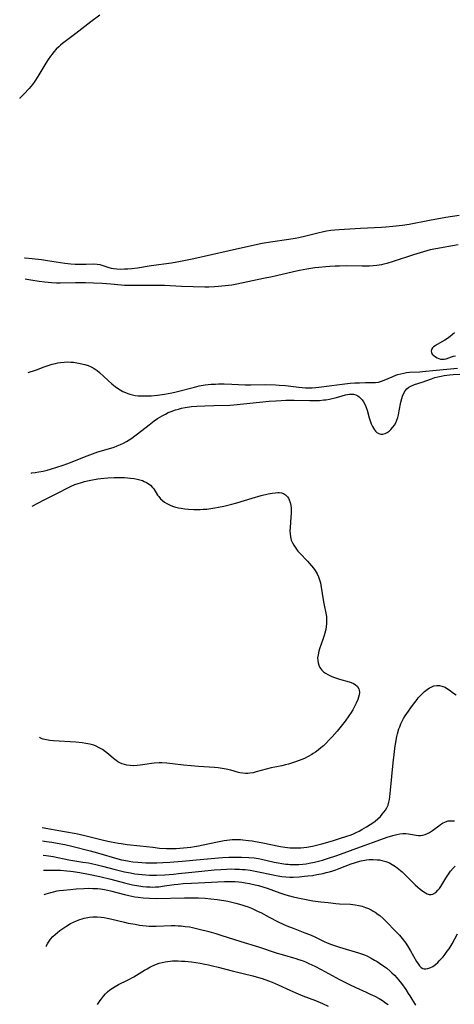
# Model space of a CAD drawing. Units: inches. Extents: x 2069525 to 2075025, y 248854 to 254325.
# Drawn here: x 2069620 to 2069717, y 250806 to 251026 of the extents above; entities that cross this region are included whole.
import ezdxf

# ---------------------------------------------------------------- set-up
doc = ezdxf.new("R2010")
doc.units = ezdxf.units.IN
doc.header["$MEASUREMENT"] = 0
doc.layers.add('c_20_T12S_R19E', color=242, linetype='Continuous')

msp = doc.modelspace()

# ---------------------------------------------------------------- linework, layer by layer
at = {"layer": 'c_20_T12S_R19E'}
for points, elevation in [([(2069637.91, 251027.12), (2069635.92, 251025.64), (2069632.59, 251023.03), (2069629.61, 251020.78), (2069629.15, 251020.4), (2069628.73, 251020.04), (2069628.18, 251019.5), (2069627.66, 251018.93), (2069627.27, 251018.44), (2069626.89, 251017.94), (2069626.39, 251017.2), (2069625.87, 251016.39), (2069624.11, 251013.46), (2069623.41, 251012.4), (2069622.88, 251011.67), (2069622.51, 251011.21), (2069622.12, 251010.77), (2069620.92, 251009.49), (2069620.07, 251008.55), (2069620.02, 251008.5)], 900), ([(2069717.94, 250975.8), (2069712.95, 250974.92), (2069711.71, 250974.65), (2069710.98, 250974.47), (2069709.44, 250974.04), (2069707.98, 250973.59), (2069703.43, 250972.09), (2069702.05, 250971.66), (2069701.37, 250971.47), (2069700.84, 250971.34), (2069700.31, 250971.24), (2069699.81, 250971.16), (2069698.97, 250971.09), (2069698.13, 250971.05), (2069696.55, 250971.04), (2069692.92, 250971.08), (2069691.42, 250971.06), (2069690.47, 250971.03), (2069689.32, 250970.97), (2069688.42, 250970.91), (2069686.82, 250970.75), (2069685.98, 250970.65), (2069684.17, 250970.37), (2069682.51, 250970.07), (2069680.85, 250969.71), (2069676.39, 250968.67), (2069674.5, 250968.27), (2069668.5, 250967.02), (2069667.38, 250966.81), (2069665.95, 250966.61), (2069664.4, 250966.46), (2069663.54, 250966.41), (2069662.29, 250966.38), (2069661.41, 250966.37), (2069656.17, 250966.5), (2069652.4, 250966.68), (2069650.53, 250966.73), (2069648.3, 250966.75), (2069644.14, 250966.71), (2069643.43, 250966.73), (2069642.77, 250966.76), (2069640.36, 250966.98), (2069638.43, 250967.13), (2069636.49, 250967.24), (2069634.74, 250967.32), (2069634.04, 250967.33), (2069632.45, 250967.33), (2069629.06, 250967.25), (2069628.23, 250967.25), (2069627.12, 250967.31), (2069625.64, 250967.44), (2069624.36, 250967.6), (2069622.97, 250967.8), (2069621.61, 250968.05), (2069621.27, 250968.13)], 896), ([(2069621.91, 250947.3), (2069622.34, 250947.41), (2069623.07, 250947.64), (2069623.8, 250947.89), (2069625.51, 250948.54), (2069626.58, 250948.92), (2069627.29, 250949.14), (2069628.01, 250949.32), (2069628.54, 250949.43), (2069629.16, 250949.52), (2069629.95, 250949.6), (2069630.74, 250949.62), (2069631.41, 250949.61), (2069632.01, 250949.56), (2069632.78, 250949.46), (2069633.53, 250949.32), (2069634.55, 250949.08), (2069635.29, 250948.84), (2069636, 250948.56), (2069636.67, 250948.2), (2069637.33, 250947.72), (2069637.82, 250947.3), (2069639.76, 250945.47), (2069640.58, 250944.75), (2069641.32, 250944.16), (2069641.89, 250943.76), (2069642.47, 250943.39), (2069643.07, 250943.05), (2069643.66, 250942.77), (2069644.14, 250942.58), (2069644.64, 250942.42), (2069645.2, 250942.28), (2069645.82, 250942.16), (2069646.45, 250942.09), (2069647.03, 250942.04), (2069647.61, 250942.03), (2069648.17, 250942.03), (2069649.38, 250942.08), (2069650.84, 250942.21), (2069652.36, 250942.41), (2069653.99, 250942.71), (2069654.94, 250942.93), (2069655.58, 250943.09), (2069658.45, 250943.88), (2069659.04, 250944.03), (2069660.14, 250944.26), (2069661.44, 250944.48), (2069662.11, 250944.57), (2069662.77, 250944.63), (2069663.75, 250944.7), (2069664.41, 250944.73), (2069665.72, 250944.74), (2069667.39, 250944.69), (2069670.42, 250944.55), (2069671.62, 250944.54), (2069674.89, 250944.56), (2069677.13, 250944.51), (2069677.96, 250944.47), (2069679.39, 250944.36), (2069682.39, 250944.02), (2069683.85, 250943.88), (2069684.6, 250943.84), (2069685.35, 250943.84), (2069686.14, 250943.89), (2069686.84, 250943.97), (2069691.44, 250944.61), (2069692.68, 250944.76), (2069693.83, 250944.87), (2069694.9, 250944.95), (2069695.94, 250945), (2069697.27, 250945.02), (2069698.85, 250945.01), (2069699.53, 250945.04), (2069700.19, 250945.13), (2069700.83, 250945.31), (2069701.46, 250945.55), (2069703.19, 250946.32), (2069704.04, 250946.65), (2069704.51, 250946.81), (2069705.19, 250947.01), (2069705.82, 250947.16), (2069706.46, 250947.28), (2069707.13, 250947.35), (2069709.42, 250947.45), (2069710.01, 250947.49), (2069713.06, 250947.81), (2069717.81, 250948.22)], 896), ([(2069622.83, 250917.41), (2069625.47, 250918.82), (2069628.31, 250920.23), (2069630.92, 250921.58), (2069631.54, 250921.87), (2069632.36, 250922.21), (2069633.1, 250922.48), (2069633.86, 250922.72), (2069634.51, 250922.91), (2069635.55, 250923.16), (2069636.32, 250923.31), (2069637.46, 250923.5), (2069638.18, 250923.59), (2069639.74, 250923.75), (2069641.13, 250923.83), (2069642.11, 250923.84), (2069643.43, 250923.81), (2069644.12, 250923.76), (2069644.8, 250923.69), (2069645.61, 250923.57), (2069646.27, 250923.44), (2069646.87, 250923.29), (2069647.44, 250923.1), (2069647.84, 250922.94), (2069648.31, 250922.72), (2069648.74, 250922.46), (2069649.22, 250922.09), (2069649.69, 250921.6), (2069649.96, 250921.26), (2069650.84, 250919.89), (2069651.09, 250919.54), (2069651.49, 250919.06), (2069651.94, 250918.63), (2069652.38, 250918.29), (2069652.86, 250917.98), (2069653.65, 250917.6), (2069654.13, 250917.43), (2069654.63, 250917.27), (2069655.49, 250917.06), (2069656.07, 250916.95), (2069656.91, 250916.84), (2069657.76, 250916.75), (2069658.89, 250916.69), (2069659.59, 250916.67), (2069660.3, 250916.67), (2069661.01, 250916.7), (2069661.79, 250916.76), (2069662.71, 250916.87), (2069663.63, 250917.01), (2069664.4, 250917.15), (2069665.59, 250917.41), (2069667.43, 250917.87), (2069668.56, 250918.18), (2069671.92, 250919.19), (2069673.99, 250919.77), (2069675.56, 250920.15), (2069676.42, 250920.32), (2069677.06, 250920.4), (2069677.66, 250920.44), (2069677.97, 250920.44), (2069678.47, 250920.38), (2069678.92, 250920.25), (2069679.41, 250919.94), (2069679.83, 250919.49), (2069680.05, 250919.16), (2069680.23, 250918.79), (2069680.41, 250918.24), (2069680.56, 250917.55), (2069680.63, 250916.92), (2069680.65, 250916.27), (2069680.64, 250915.65), (2069680.61, 250915.02), (2069680.42, 250912.59), (2069680.4, 250911.89), (2069680.42, 250911.21), (2069680.5, 250910.54), (2069680.69, 250909.81), (2069680.93, 250909.23), (2069681.23, 250908.67), (2069681.67, 250908), (2069682.18, 250907.37), (2069682.59, 250906.91), (2069684.28, 250905.12), (2069684.74, 250904.61), (2069685.23, 250904.04), (2069685.64, 250903.52), (2069686.02, 250902.99), (2069686.46, 250902.27), (2069686.76, 250901.63), (2069687.01, 250900.97), (2069687.2, 250900.29), (2069687.32, 250899.73), (2069687.89, 250896.02), (2069688.52, 250892.72), (2069688.59, 250891.98), (2069688.58, 250891.15), (2069688.5, 250890.51), (2069688.37, 250889.86), (2069688.17, 250889.02), (2069687.96, 250888.3), (2069687.73, 250887.59), (2069687.01, 250885.53), (2069686.84, 250884.96), (2069686.67, 250884.21), (2069686.58, 250883.47), (2069686.59, 250882.94), (2069686.67, 250882.39), (2069686.83, 250881.86), (2069687.07, 250881.36), (2069687.48, 250880.78), (2069687.87, 250880.4), (2069688.32, 250880.06), (2069688.82, 250879.76), (2069689.28, 250879.53), (2069689.76, 250879.32), (2069690.32, 250879.11), (2069691.48, 250878.74), (2069693.64, 250878.11), (2069694.08, 250877.96), (2069694.55, 250877.78), (2069694.96, 250877.55), (2069695.47, 250877.13), (2069695.8, 250876.59), (2069695.88, 250876.26), (2069695.9, 250875.78), (2069695.83, 250875.26), (2069695.71, 250874.73), (2069695.54, 250874.18), (2069695.2, 250873.37), (2069694.84, 250872.64), (2069694.44, 250871.91), (2069694.07, 250871.29), (2069693.56, 250870.52), (2069692.69, 250869.32), (2069691.82, 250868.21), (2069690.93, 250867.14), (2069689.79, 250865.82), (2069689.26, 250865.24), (2069688.42, 250864.39), (2069687.86, 250863.87), (2069687.29, 250863.36), (2069686.71, 250862.88), (2069686.12, 250862.44), (2069685.61, 250862.1), (2069685.27, 250861.88), (2069684.48, 250861.45), (2069683.62, 250861.04), (2069682.45, 250860.56), (2069681.41, 250860.18), (2069680.74, 250859.95), (2069680.07, 250859.75), (2069679.38, 250859.56), (2069678.58, 250859.4), (2069676.99, 250859.1), (2069676.21, 250858.93), (2069672.83, 250857.99), (2069672.14, 250857.83), (2069671.44, 250857.71), (2069670.96, 250857.66), (2069670.49, 250857.65), (2069669.85, 250857.71), (2069669.21, 250857.83), (2069668.88, 250857.91), (2069667.18, 250858.39), (2069666.11, 250858.64), (2069665.23, 250858.8), (2069664.35, 250858.92), (2069663.51, 250859), (2069659.99, 250859.22), (2069658.34, 250859.35), (2069656.62, 250859.52), (2069654.14, 250859.82), (2069652.87, 250859.95), (2069651.76, 250860), (2069651.15, 250860), (2069650.05, 250859.95), (2069649.47, 250859.89), (2069648.53, 250859.76), (2069646.91, 250859.49), (2069646.23, 250859.42), (2069645.46, 250859.38), (2069644.71, 250859.41), (2069643.97, 250859.5), (2069643.42, 250859.63), (2069642.89, 250859.81), (2069642.38, 250860.05), (2069641.97, 250860.29), (2069641.57, 250860.57), (2069640.99, 250861.02), (2069639.86, 250861.98), (2069639.21, 250862.51), (2069638.53, 250863), (2069637.81, 250863.41), (2069637.13, 250863.73), (2069636.55, 250863.95), (2069635.68, 250864.19), (2069634.78, 250864.37), (2069633.97, 250864.49), (2069632.59, 250864.62), (2069627.59, 250864.97), (2069626.78, 250865.05), (2069625.99, 250865.17), (2069625.6, 250865.25), (2069625.24, 250865.35), (2069624.64, 250865.57), (2069624.42, 250865.67)], 900)]:
    msp.add_lwpolyline(points, dxfattribs=dict(at, elevation=elevation))
for points in [[(2069718.16, 250982.34, 898), (2069715.18, 250981.88, 898), (2069711.58, 250981.24, 898), (2069707.01, 250980.36, 898), (2069705.55, 250980.13, 898), (2069703.4, 250979.88, 898), (2069701.84, 250979.75, 898), (2069700.87, 250979.68, 898), (2069696.18, 250979.46, 898), (2069691.39, 250979.17, 898), (2069690.44, 250979.09, 898), (2069689.49, 250978.99, 898), (2069688.55, 250978.85, 898), (2069687.57, 250978.65, 898), (2069686.9, 250978.49, 898), (2069683.97, 250977.73, 898), (2069682.36, 250977.37, 898), (2069681.52, 250977.21, 898), (2069680.11, 250976.98, 898), (2069676.07, 250976.39, 898), (2069674.21, 250976.07, 898), (2069673.17, 250975.86, 898), (2069666.81, 250974.5, 898), (2069658.9, 250972.69, 898), (2069657.06, 250972.29, 898), (2069655.92, 250972.07, 898), (2069653.93, 250971.74, 898), (2069649.42, 250971.1, 898), (2069646.37, 250970.61, 898), (2069645.1, 250970.45, 898), (2069644.17, 250970.36, 898), (2069643.42, 250970.33, 898), (2069642.58, 250970.32, 898), (2069641.75, 250970.35, 898), (2069640.95, 250970.45, 898), (2069640.56, 250970.52, 898), (2069639.78, 250970.71, 898), (2069638.66, 250971.1, 898), (2069637.99, 250971.31, 898), (2069637.3, 250971.44, 898), (2069636.61, 250971.47, 898), (2069634.84, 250971.41, 898), (2069633.77, 250971.4, 898), (2069632.42, 250971.43, 898), (2069631.41, 250971.5, 898), (2069630.1, 250971.64, 898), (2069629.13, 250971.78, 898), (2069626.25, 250972.24, 898), (2069624.87, 250972.45, 898), (2069622.82, 250972.68, 898), (2069621.24, 250972.81, 898), (2069621.12, 250972.82, 898)], [(2069717.11, 250956.16, 894), (2069716.72, 250955.77, 894), (2069716.16, 250955.3, 894), (2069715.56, 250954.87, 894), (2069714.99, 250954.51, 894), (2069713.24, 250953.52, 894), (2069712.81, 250953.25, 894), (2069712.48, 250953.01, 894), (2069712.22, 250952.76, 894), (2069712, 250952.42, 894), (2069711.91, 250952.07, 894), (2069711.98, 250951.73, 894), (2069712.18, 250951.4, 894), (2069712.56, 250951.04, 894), (2069712.9, 250950.79, 894), (2069713.27, 250950.58, 894), (2069713.64, 250950.4, 894), (2069714.03, 250950.27, 894), (2069714.38, 250950.22, 894), (2069714.85, 250950.24, 894), (2069715.3, 250950.34, 894), (2069716.46, 250950.8, 894), (2069716.91, 250950.92, 894), (2069717.39, 250951.01, 894)], [(2069622.6, 250924.81, 898), (2069622.73, 250924.82, 898), (2069623.51, 250924.92, 898), (2069624.29, 250925.05, 898), (2069625.28, 250925.25, 898), (2069626.13, 250925.45, 898), (2069626.88, 250925.65, 898), (2069628.33, 250926.08, 898), (2069629.76, 250926.56, 898), (2069631.38, 250927.18, 898), (2069634.47, 250928.44, 898), (2069636.27, 250929.11, 898), (2069637.49, 250929.51, 898), (2069639.85, 250930.21, 898), (2069641.12, 250930.62, 898), (2069641.83, 250930.89, 898), (2069642.52, 250931.18, 898), (2069643.19, 250931.5, 898), (2069643.88, 250931.88, 898), (2069644.47, 250932.24, 898), (2069645.05, 250932.62, 898), (2069645.71, 250933.09, 898), (2069646.37, 250933.58, 898), (2069648.92, 250935.58, 898), (2069650.09, 250936.47, 898), (2069650.8, 250936.96, 898), (2069651.32, 250937.3, 898), (2069651.86, 250937.62, 898), (2069652.56, 250937.99, 898), (2069653.22, 250938.31, 898), (2069653.89, 250938.59, 898), (2069654.85, 250938.93, 898), (2069655.49, 250939.11, 898), (2069656.13, 250939.27, 898), (2069657.02, 250939.45, 898), (2069658.41, 250939.64, 898), (2069659.59, 250939.75, 898), (2069661.38, 250939.85, 898), (2069663.41, 250939.93, 898), (2069666.94, 250939.99, 898), (2069667.88, 250940.05, 898), (2069675.74, 250940.83, 898), (2069677.26, 250940.95, 898), (2069678.43, 250941.03, 898), (2069679.44, 250941.08, 898), (2069681.35, 250941.1, 898), (2069684.83, 250941, 898), (2069686.09, 250941.01, 898), (2069687.02, 250941.05, 898), (2069687.95, 250941.13, 898), (2069688.42, 250941.19, 898), (2069689.21, 250941.31, 898), (2069689.84, 250941.44, 898), (2069690.47, 250941.58, 898), (2069691.29, 250941.81, 898), (2069692.8, 250942.28, 898), (2069693.26, 250942.39, 898), (2069693.72, 250942.45, 898), (2069694.28, 250942.45, 898), (2069694.61, 250942.41, 898), (2069695.09, 250942.27, 898), (2069695.54, 250942.05, 898), (2069695.87, 250941.82, 898), (2069696.17, 250941.55, 898), (2069696.52, 250941.15, 898), (2069696.84, 250940.71, 898), (2069697.25, 250939.92, 898), (2069697.43, 250939.45, 898), (2069697.64, 250938.82, 898), (2069698.11, 250937.17, 898), (2069698.32, 250936.49, 898), (2069698.55, 250935.82, 898), (2069698.82, 250935.19, 898), (2069699.03, 250934.83, 898), (2069699.26, 250934.49, 898), (2069699.53, 250934.16, 898), (2069699.83, 250933.87, 898), (2069700.25, 250933.61, 898), (2069700.7, 250933.47, 898), (2069701.17, 250933.48, 898), (2069701.66, 250933.63, 898), (2069702.1, 250933.85, 898), (2069702.53, 250934.15, 898), (2069702.94, 250934.52, 898), (2069703.37, 250935.02, 898), (2069703.71, 250935.52, 898), (2069704.01, 250936.06, 898), (2069704.25, 250936.62, 898), (2069704.45, 250937.22, 898), (2069704.61, 250937.82, 898), (2069704.8, 250938.69, 898), (2069705.16, 250940.61, 898), (2069705.35, 250941.44, 898), (2069705.53, 250942.01, 898), (2069705.75, 250942.54, 898), (2069706.15, 250943.2, 898), (2069706.51, 250943.63, 898), (2069706.93, 250943.98, 898), (2069707.41, 250944.25, 898), (2069708.22, 250944.56, 898), (2069709.91, 250945.1, 898), (2069712, 250945.89, 898), (2069712.74, 250946.12, 898), (2069713.43, 250946.3, 898), (2069714.13, 250946.45, 898), (2069714.84, 250946.57, 898), (2069716.06, 250946.73, 898), (2069716.82, 250946.8, 898), (2069718.36, 250946.9, 898)], [(2069625.04, 250845.58, 900), (2069630.06, 250844.72, 900), (2069632.62, 250844.24, 900), (2069634.59, 250843.8, 900), (2069638.13, 250842.93, 900), (2069639.7, 250842.56, 900), (2069640.43, 250842.41, 900), (2069642.06, 250842.1, 900), (2069642.72, 250841.99, 900), (2069644.02, 250841.82, 900), (2069646.91, 250841.5, 900), (2069649.75, 250841.16, 900), (2069651.28, 250841, 900), (2069652.8, 250840.91, 900), (2069654.27, 250840.89, 900), (2069655, 250840.91, 900), (2069655.76, 250840.94, 900), (2069656.59, 250841.01, 900), (2069657.41, 250841.1, 900), (2069658.24, 250841.21, 900), (2069659.09, 250841.35, 900), (2069659.98, 250841.52, 900), (2069663.86, 250842.33, 900), (2069665.73, 250842.69, 900), (2069666.87, 250842.84, 900), (2069667.45, 250842.89, 900), (2069668.34, 250842.91, 900), (2069669.32, 250842.88, 900), (2069669.87, 250842.84, 900), (2069671.13, 250842.71, 900), (2069671.96, 250842.6, 900), (2069672.67, 250842.49, 900), (2069673.96, 250842.25, 900), (2069676.46, 250841.68, 900), (2069677.55, 250841.45, 900), (2069678.29, 250841.31, 900), (2069679.28, 250841.17, 900), (2069680.45, 250841.05, 900), (2069681.21, 250841.01, 900), (2069681.98, 250841.01, 900), (2069682.8, 250841.05, 900), (2069683.47, 250841.11, 900), (2069684.15, 250841.21, 900), (2069685.41, 250841.44, 900), (2069686.6, 250841.73, 900), (2069687.51, 250841.97, 900), (2069689.87, 250842.63, 900), (2069691.45, 250843.09, 900), (2069693.11, 250843.62, 900), (2069694.03, 250843.95, 900), (2069694.55, 250844.16, 900), (2069695.18, 250844.44, 900), (2069695.84, 250844.77, 900), (2069696.48, 250845.12, 900), (2069697.47, 250845.7, 900), (2069698.3, 250846.22, 900), (2069698.88, 250846.62, 900), (2069699.44, 250847.02, 900), (2069700.05, 250847.53, 900), (2069700.59, 250848.07, 900), (2069700.99, 250848.53, 900), (2069701.36, 250848.99, 900), (2069701.71, 250849.48, 900), (2069702.02, 250849.99, 900), (2069702.3, 250850.59, 900), (2069702.5, 250851.24, 900), (2069702.62, 250851.84, 900), (2069702.7, 250852.46, 900), (2069702.86, 250853.9, 900), (2069703.44, 250860.07, 900), (2069703.64, 250861.92, 900), (2069703.81, 250863.24, 900), (2069704.03, 250864.66, 900), (2069704.27, 250865.89, 900), (2069704.42, 250866.52, 900), (2069704.74, 250867.61, 900), (2069704.9, 250868.09, 900), (2069705.16, 250868.74, 900), (2069705.46, 250869.37, 900), (2069705.78, 250869.95, 900), (2069706.12, 250870.51, 900), (2069706.48, 250871.06, 900), (2069707.76, 250872.86, 900), (2069708.77, 250874.19, 900), (2069709.06, 250874.53, 900), (2069709.62, 250875.16, 900), (2069710.04, 250875.58, 900), (2069710.48, 250875.96, 900), (2069711.02, 250876.4, 900), (2069711.56, 250876.77, 900), (2069711.9, 250876.97, 900), (2069712.54, 250877.23, 900), (2069713.2, 250877.31, 900), (2069713.77, 250877.29, 900), (2069714.35, 250877.18, 900), (2069715.04, 250876.92, 900), (2069715.37, 250876.74, 900), (2069715.97, 250876.34, 900), (2069716.94, 250875.6, 900), (2069717.51, 250875.21, 900)], [(2069625.13, 250842.6, 902), (2069626.02, 250842.48, 902), (2069627.18, 250842.31, 902), (2069628.38, 250842.11, 902), (2069630.12, 250841.76, 902), (2069631.67, 250841.4, 902), (2069635.75, 250840.36, 902), (2069637.37, 250839.93, 902), (2069641.92, 250838.61, 902), (2069642.74, 250838.39, 902), (2069643.3, 250838.27, 902), (2069644.51, 250838.05, 902), (2069645.28, 250837.94, 902), (2069646.43, 250837.82, 902), (2069648.19, 250837.71, 902), (2069649.41, 250837.69, 902), (2069650.63, 250837.7, 902), (2069651.99, 250837.76, 902), (2069653.59, 250837.85, 902), (2069656.31, 250838.07, 902), (2069660.32, 250838.41, 902), (2069664.43, 250838.82, 902), (2069665.33, 250838.88, 902), (2069666.71, 250838.93, 902), (2069668.19, 250838.96, 902), (2069669.53, 250838.95, 902), (2069671.24, 250838.9, 902), (2069672.36, 250838.81, 902), (2069672.85, 250838.75, 902), (2069673.33, 250838.68, 902), (2069674.07, 250838.54, 902), (2069676.88, 250837.87, 902), (2069677.73, 250837.68, 902), (2069678.59, 250837.53, 902), (2069679.47, 250837.41, 902), (2069679.97, 250837.37, 902), (2069680.47, 250837.34, 902), (2069681.38, 250837.32, 902), (2069682.41, 250837.35, 902), (2069683.29, 250837.41, 902), (2069684, 250837.49, 902), (2069684.7, 250837.59, 902), (2069685.89, 250837.81, 902), (2069686.78, 250838.03, 902), (2069687.66, 250838.27, 902), (2069688.8, 250838.63, 902), (2069690.88, 250839.36, 902), (2069697, 250841.58, 902), (2069699.85, 250842.58, 902), (2069702.1, 250843.39, 902), (2069703.36, 250843.8, 902), (2069704.27, 250844.03, 902), (2069704.94, 250844.15, 902), (2069705.6, 250844.22, 902), (2069706.26, 250844.24, 902), (2069706.89, 250844.19, 902), (2069707.35, 250844.12, 902), (2069708.58, 250843.88, 902), (2069709.07, 250843.81, 902), (2069709.56, 250843.8, 902), (2069710.07, 250843.87, 902), (2069710.58, 250844.01, 902), (2069711.08, 250844.22, 902), (2069711.57, 250844.48, 902), (2069712.2, 250844.89, 902), (2069713.62, 250845.97, 902), (2069714.03, 250846.27, 902), (2069714.46, 250846.54, 902), (2069715.17, 250846.88, 902), (2069715.75, 250847.04, 902), (2069716.48, 250847.11, 902), (2069717.16, 250847.04, 902)], [(2069625.23, 250839.43, 904), (2069625.94, 250839.34, 904), (2069627.5, 250839.08, 904), (2069631.02, 250838.39, 904), (2069634.16, 250837.87, 904), (2069635.39, 250837.65, 904), (2069636.08, 250837.52, 904), (2069637.36, 250837.23, 904), (2069638.5, 250836.94, 904), (2069641.37, 250836.17, 904), (2069643.43, 250835.69, 904), (2069644.79, 250835.43, 904), (2069645.77, 250835.26, 904), (2069646.59, 250835.15, 904), (2069647.4, 250835.07, 904), (2069648.22, 250835, 904), (2069649.04, 250834.96, 904), (2069649.78, 250834.95, 904), (2069650.61, 250834.96, 904), (2069652.41, 250835.04, 904), (2069654.36, 250835.18, 904), (2069655.49, 250835.28, 904), (2069660.68, 250835.85, 904), (2069663.48, 250836.11, 904), (2069664.96, 250836.21, 904), (2069666.2, 250836.28, 904), (2069667.41, 250836.31, 904), (2069668.05, 250836.3, 904), (2069669.14, 250836.27, 904), (2069669.76, 250836.23, 904), (2069670.39, 250836.18, 904), (2069671.52, 250836.04, 904), (2069672.59, 250835.86, 904), (2069673.39, 250835.7, 904), (2069676.29, 250835.06, 904), (2069677.3, 250834.85, 904), (2069678.61, 250834.64, 904), (2069679.45, 250834.55, 904), (2069680.4, 250834.51, 904), (2069681.09, 250834.51, 904), (2069682.44, 250834.58, 904), (2069683.67, 250834.68, 904), (2069684.35, 250834.75, 904), (2069685.41, 250834.89, 904), (2069686.43, 250835.05, 904), (2069687.82, 250835.33, 904), (2069688.48, 250835.49, 904), (2069689.22, 250835.68, 904), (2069689.95, 250835.9, 904), (2069690.67, 250836.14, 904), (2069691.39, 250836.4, 904), (2069694.03, 250837.43, 904), (2069694.83, 250837.72, 904), (2069695.47, 250837.92, 904), (2069696.28, 250838.14, 904), (2069697.08, 250838.3, 904), (2069697.51, 250838.36, 904), (2069698.11, 250838.42, 904), (2069699.01, 250838.45, 904), (2069699.9, 250838.39, 904), (2069700.38, 250838.33, 904), (2069700.91, 250838.23, 904), (2069701.78, 250837.99, 904), (2069702.63, 250837.65, 904), (2069703.24, 250837.33, 904), (2069703.99, 250836.85, 904), (2069704.71, 250836.3, 904), (2069705.42, 250835.69, 904), (2069706.1, 250835.03, 904), (2069707.73, 250833.38, 904), (2069708.35, 250832.79, 904), (2069708.96, 250832.22, 904), (2069709.48, 250831.78, 904), (2069710.06, 250831.34, 904), (2069710.63, 250830.97, 904), (2069711.07, 250830.76, 904), (2069711.49, 250830.62, 904), (2069711.9, 250830.58, 904), (2069712.32, 250830.67, 904), (2069712.96, 250831.05, 904), (2069713.45, 250831.55, 904), (2069713.78, 250831.97, 904), (2069714.1, 250832.43, 904), (2069714.54, 250833.13, 904), (2069715.24, 250834.29, 904), (2069715.77, 250835.13, 904), (2069716.28, 250835.85, 904), (2069716.83, 250836.51, 904), (2069717.26, 250836.93, 904)], [(2069625.34, 250836.03, 906), (2069625.38, 250836.04, 906), (2069626.16, 250836.07, 906), (2069627.47, 250836.07, 906), (2069629.13, 250836.02, 906), (2069630.58, 250835.91, 906), (2069631.36, 250835.83, 906), (2069632, 250835.75, 906), (2069633.43, 250835.53, 906), (2069635.42, 250835.16, 906), (2069637.89, 250834.62, 906), (2069640.39, 250834, 906), (2069643.41, 250833.24, 906), (2069645.23, 250832.8, 906), (2069646.6, 250832.54, 906), (2069647.55, 250832.4, 906), (2069648.36, 250832.32, 906), (2069649.17, 250832.29, 906), (2069649.64, 250832.28, 906), (2069650.39, 250832.31, 906), (2069651.13, 250832.36, 906), (2069652.38, 250832.51, 906), (2069654.54, 250832.83, 906), (2069655.45, 250832.94, 906), (2069656.51, 250833.05, 906), (2069658.42, 250833.17, 906), (2069661.41, 250833.32, 906), (2069665.75, 250833.5, 906), (2069666.73, 250833.52, 906), (2069667.41, 250833.51, 906), (2069668.14, 250833.49, 906), (2069668.95, 250833.43, 906), (2069669.66, 250833.35, 906), (2069670.37, 250833.25, 906), (2069671.37, 250833.07, 906), (2069672.61, 250832.79, 906), (2069673.37, 250832.6, 906), (2069674.55, 250832.25, 906), (2069675.3, 250832, 906), (2069678.12, 250830.99, 906), (2069679.5, 250830.54, 906), (2069681.14, 250830.1, 906), (2069682.93, 250829.7, 906), (2069684.41, 250829.42, 906), (2069685.51, 250829.23, 906), (2069687.26, 250828.99, 906), (2069688.92, 250828.79, 906), (2069690.67, 250828.61, 906), (2069691.46, 250828.55, 906), (2069693.95, 250828.42, 906), (2069694.97, 250828.3, 906), (2069695.74, 250828.16, 906), (2069696.5, 250827.97, 906), (2069697.3, 250827.71, 906), (2069697.94, 250827.46, 906), (2069698.56, 250827.16, 906), (2069699, 250826.92, 906), (2069699.43, 250826.65, 906), (2069700.13, 250826.16, 906), (2069700.49, 250825.88, 906), (2069701.2, 250825.24, 906), (2069701.89, 250824.56, 906), (2069704.05, 250822.36, 906), (2069704.86, 250821.5, 906), (2069705.49, 250820.76, 906), (2069706.24, 250819.76, 906), (2069706.9, 250818.75, 906), (2069707.34, 250818, 906), (2069708.67, 250815.61, 906), (2069709, 250815.08, 906), (2069709.34, 250814.65, 906), (2069709.73, 250814.27, 906), (2069710.08, 250814.08, 906), (2069710.4, 250814, 906), (2069710.75, 250814, 906), (2069711.19, 250814.08, 906), (2069711.65, 250814.24, 906), (2069712.27, 250814.55, 906), (2069712.88, 250814.98, 906), (2069713.39, 250815.41, 906), (2069713.74, 250815.75, 906), (2069714.18, 250816.21, 906), (2069714.6, 250816.7, 906), (2069715.08, 250817.28, 906), (2069715.54, 250817.92, 906), (2069715.92, 250818.48, 906), (2069716.61, 250819.62, 906), (2069717.8, 250821.8, 906)], [(2069625.5, 250830.58, 908), (2069625.95, 250830.76, 908), (2069626.46, 250830.93, 908), (2069627.01, 250831.09, 908), (2069627.57, 250831.23, 908), (2069628.39, 250831.4, 908), (2069628.93, 250831.5, 908), (2069629.83, 250831.61, 908), (2069631.35, 250831.75, 908), (2069632.61, 250831.85, 908), (2069634.35, 250831.95, 908), (2069635.49, 250831.99, 908), (2069636.35, 250831.98, 908), (2069637.42, 250831.93, 908), (2069638.04, 250831.87, 908), (2069638.98, 250831.73, 908), (2069640.32, 250831.45, 908), (2069643.44, 250830.61, 908), (2069644.42, 250830.37, 908), (2069645.74, 250830.1, 908), (2069646.45, 250829.98, 908), (2069647.6, 250829.85, 908), (2069649, 250829.76, 908), (2069650.5, 250829.73, 908), (2069656.84, 250829.87, 908), (2069658.42, 250829.88, 908), (2069659.19, 250829.87, 908), (2069659.95, 250829.84, 908), (2069661.42, 250829.77, 908), (2069662.72, 250829.65, 908), (2069664.1, 250829.49, 908), (2069665.6, 250829.26, 908), (2069666.51, 250829.1, 908), (2069667.39, 250828.91, 908), (2069668.29, 250828.69, 908), (2069669.61, 250828.32, 908), (2069670.33, 250828.09, 908), (2069671.09, 250827.82, 908), (2069671.83, 250827.52, 908), (2069672.58, 250827.19, 908), (2069673.31, 250826.84, 908), (2069673.85, 250826.56, 908), (2069675.71, 250825.56, 908), (2069677.73, 250824.53, 908), (2069678.91, 250823.96, 908), (2069679.72, 250823.6, 908), (2069681.12, 250823.05, 908), (2069683.72, 250822.07, 908), (2069684.77, 250821.65, 908), (2069685.79, 250821.19, 908), (2069688.16, 250820.05, 908), (2069688.59, 250819.87, 908), (2069689.45, 250819.52, 908), (2069690.36, 250819.19, 908), (2069691.49, 250818.83, 908), (2069695.7, 250817.58, 908), (2069696.37, 250817.36, 908), (2069697.02, 250817.12, 908), (2069697.72, 250816.82, 908), (2069698.52, 250816.41, 908), (2069699.3, 250815.97, 908), (2069699.86, 250815.63, 908), (2069700.4, 250815.28, 908), (2069701.56, 250814.46, 908), (2069702.02, 250814.11, 908), (2069702.77, 250813.49, 908), (2069703.18, 250813.11, 908), (2069703.73, 250812.57, 908), (2069704.26, 250812, 908), (2069704.63, 250811.55, 908), (2069705.3, 250810.7, 908), (2069706.26, 250809.36, 908), (2069706.81, 250808.52, 908), (2069707.14, 250807.98, 908), (2069708.4, 250805.85, 908)], [(2069625.86, 250818.97, 910), (2069625.9, 250819.04, 910), (2069626.21, 250819.6, 910), (2069626.44, 250819.95, 910), (2069626.92, 250820.59, 910), (2069627.46, 250821.19, 910), (2069627.95, 250821.68, 910), (2069628.47, 250822.14, 910), (2069629.02, 250822.57, 910), (2069629.44, 250822.89, 910), (2069630.33, 250823.49, 910), (2069631.38, 250824.11, 910), (2069632.03, 250824.44, 910), (2069632.69, 250824.74, 910), (2069633.46, 250825.03, 910), (2069633.95, 250825.19, 910), (2069634.43, 250825.32, 910), (2069634.84, 250825.41, 910), (2069635.6, 250825.53, 910), (2069636.36, 250825.59, 910), (2069637.33, 250825.6, 910), (2069638.23, 250825.54, 910), (2069638.91, 250825.44, 910), (2069639.58, 250825.33, 910), (2069640.33, 250825.17, 910), (2069643.42, 250824.42, 910), (2069644.26, 250824.24, 910), (2069645.8, 250823.95, 910), (2069646.82, 250823.79, 910), (2069647.54, 250823.69, 910), (2069648.26, 250823.62, 910), (2069648.97, 250823.56, 910), (2069649.82, 250823.54, 910), (2069650.54, 250823.54, 910), (2069653.85, 250823.65, 910), (2069654.73, 250823.65, 910), (2069655.4, 250823.63, 910), (2069656.08, 250823.59, 910), (2069657.02, 250823.49, 910), (2069657.97, 250823.35, 910), (2069658.63, 250823.22, 910), (2069660.08, 250822.89, 910), (2069662.28, 250822.31, 910), (2069663.84, 250821.87, 910), (2069664.97, 250821.52, 910), (2069669.44, 250820.07, 910), (2069673.39, 250818.88, 910), (2069677.54, 250817.53, 910), (2069678.67, 250817.19, 910), (2069681.7, 250816.32, 910), (2069682.33, 250816.12, 910), (2069683.1, 250815.84, 910), (2069683.85, 250815.54, 910), (2069684.62, 250815.22, 910), (2069685.91, 250814.61, 910), (2069687.39, 250813.85, 910), (2069691.45, 250811.64, 910), (2069693.66, 250810.49, 910), (2069695.13, 250809.79, 910), (2069697.4, 250808.79, 910), (2069698.34, 250808.35, 910), (2069699.34, 250807.86, 910), (2069700.3, 250807.34, 910), (2069701.04, 250806.9, 910), (2069701.75, 250806.42, 910), (2069702.31, 250806.01, 910)], [(2069637.37, 250806, 912), (2069637.97, 250806.89, 912), (2069638.28, 250807.31, 912), (2069638.77, 250807.9, 912), (2069639.21, 250808.38, 912), (2069639.66, 250808.83, 912), (2069640.19, 250809.28, 912), (2069640.74, 250809.69, 912), (2069641.38, 250810.08, 912), (2069642.09, 250810.46, 912), (2069644.09, 250811.46, 912), (2069645.5, 250812.21, 912), (2069646.12, 250812.57, 912), (2069647.91, 250813.69, 912), (2069648.49, 250814.03, 912), (2069649.12, 250814.37, 912), (2069649.56, 250814.59, 912), (2069650.06, 250814.81, 912), (2069650.57, 250815.01, 912), (2069651.19, 250815.23, 912), (2069651.83, 250815.41, 912), (2069652.49, 250815.55, 912), (2069653.07, 250815.65, 912), (2069653.65, 250815.72, 912), (2069654.16, 250815.75, 912), (2069654.78, 250815.77, 912), (2069655.39, 250815.77, 912), (2069656.14, 250815.74, 912), (2069656.89, 250815.69, 912), (2069658.39, 250815.53, 912), (2069660.31, 250815.25, 912), (2069661.36, 250815.07, 912), (2069662.16, 250814.9, 912), (2069663.12, 250814.68, 912), (2069664.37, 250814.36, 912), (2069667.45, 250813.53, 912), (2069672.09, 250812.42, 912), (2069673.37, 250812.08, 912), (2069674.18, 250811.83, 912), (2069675.61, 250811.33, 912), (2069676.4, 250811.02, 912), (2069677.73, 250810.44, 912), (2069680.38, 250809.22, 912), (2069681.67, 250808.64, 912), (2069683.27, 250807.99, 912), (2069686.11, 250806.89, 912), (2069687.64, 250806.26, 912), (2069688.94, 250805.68, 912)]]:
    msp.add_polyline3d(points, dxfattribs=at)

doc.saveas('drawing.dxf')
